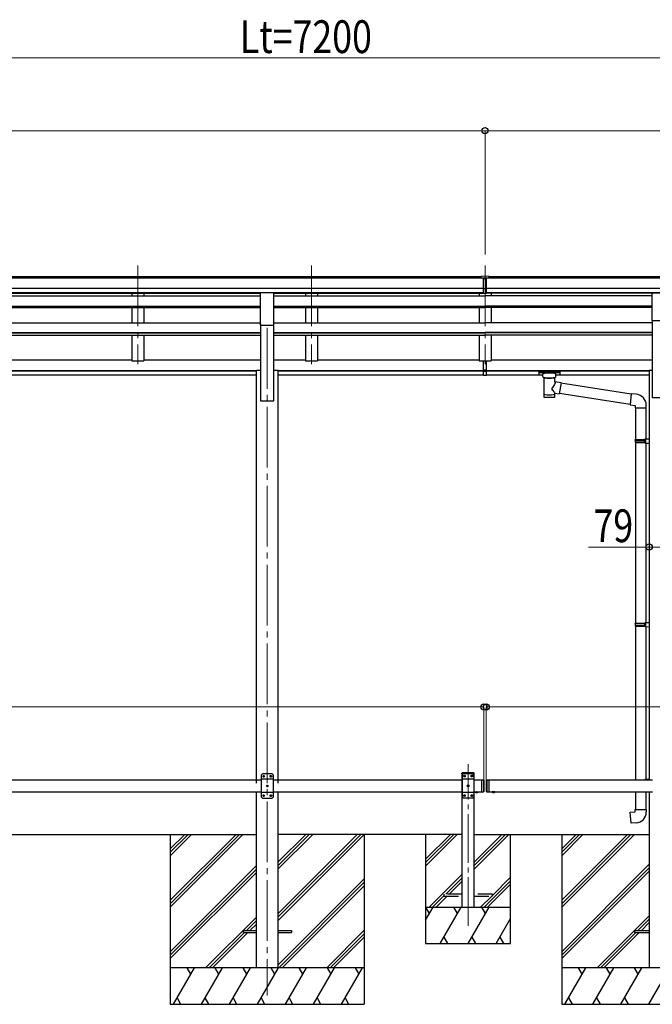
# Model space of a CAD drawing. Units: millimetres. Extents: x 0 to 25230, y 0 to 17820.
# Drawn here: x 10021 to 12630, y 3995 to 8051 of the extents above; entities that cross this region are included whole.
import ezdxf

# ---------------------------------------------------------------- set-up
doc = ezdxf.new("R2010")
doc.units = ezdxf.units.MM
doc.linetypes.add('YCENTER_1', pattern=[13, 10, -1, 1, -1])
doc.linetypes.add('YHIDDEN_1', pattern=[4, 3, -1])
for name, color, linetype, lineweight in [('YKK_12', 2, 'Continuous', 13), ('YKK_13', 4, 'Continuous', 30), ('YKK_A1', 4, 'Continuous', 30), ('YKK_D', 6, 'Continuous', 13)]:
    doc.layers.add(name, color=color, linetype=linetype, lineweight=lineweight)
doc.styles.add('text-b', font='extslim2.shx', dxfattribs={"width": 0.8, "bigfont": 'extfont2.shx'})

msp = doc.modelspace()

# ---------------------------------------------------------------- linework, layer by layer
at = {"layer": 'YKK_12', "linetype": 'YCENTER_1', "ltscale": 25}
for p, q in [((10508.1, 7038.6), (10508.1, 6631.8)), ((11224.1, 7038.6), (11224.1, 6631.8)), ((11940.1, 7038.6), (11940.1, 6631.8)), ((11042.1, 6781), (11042.1, 4031))]:
    msp.add_line(p, q, dxfattribs=at)
at = {"layer": 'YKK_12', "linetype": 'YCENTER_1', "ltscale": 20}
msp.add_line((11870.1, 4318.4), (11870.1, 4984.5), dxfattribs=at)
at = {"layer": 'YKK_13'}
for p, q in [((11923.6, 6995.1), (11941.6, 6995.2)), ((11923.6, 6987.2), (11923.6, 6995.1)), ((11923.6, 6987.2), (11933.6, 6987.2)), ((11933.6, 6923.6), (11933.6, 6988.9)), ((11940.1, 6986.4), (11933.6, 6986.8)), ((11933.6, 6985.2), (11946.6, 6985.2)), ((11946.6, 6986.7), (11940.1, 6986.4)), ((11941.6, 6995.2), (11956.6, 6995.1)), ((11946.6, 6923.6), (11946.6, 6988.9)), ((11946.6, 6987.3), (11956.6, 6987.3)), ((11956.6, 6987.3), (11956.6, 6995.1)), ((11933.6, 6943.7), (11940.1, 6943.5)), ((11936.8, 6942.5), (11933.6, 6942.6)), ((11940.1, 6942.4), (11936.8, 6942.5)), ((11940.1, 6943.5), (11946.6, 6943.7)), ((11943.3, 6942.5), (11940.1, 6942.4)), ((11946.6, 6942.6), (11943.3, 6942.5)), ((11933.6, 6924.7), (11940.1, 6924.3)), ((11940.1, 6923.2), (11933.6, 6923.6)), ((11940.1, 6924.3), (11946.6, 6924.7)), ((11946.6, 6923.6), (11940.1, 6923.2)), ((11933.6, 6608), (11933.6, 6645.5)), ((11946.6, 6608), (11946.6, 6645.5)), ((11933.6, 6608), (11946.6, 6608)), ((11933.6, 6585.7), (11933.6, 6608)), ((11933.6, 6602.6), (11946.6, 6602.6)), ((11933.6, 6586.8), (11940.1, 6586.4)), ((11940.1, 6585.3), (11933.6, 6585.7)), ((11940.1, 6586.4), (11946.6, 6586.8)), ((11946.6, 6585.7), (11940.1, 6585.3)), ((11946.6, 6585.7), (11946.6, 6608)), ((12161.6, 6599.7), (12161.7, 6599.9)), ((12161.6, 6599.5), (12161.6, 6599.7)), ((12161.6, 6599.5), (12161.6, 6588.8)), ((12161.6, 6599.3), (12161.6, 6597.8)), ((12161.6, 6588.8), (12161.6, 6588.6)), ((12161.6, 6588.6), (12161.7, 6588.4)), ((12161.7, 6599.9), (12161.8, 6600)), ((12161.7, 6588.4), (12161.8, 6588.3)), ((12161.8, 6600), (12161.9, 6600)), ((12161.8, 6588.3), (12161.9, 6588.3)), ((12161.9, 6600), (12162, 6600.1)), ((12161.9, 6588.3), (12162, 6588.2)), ((12162, 6600.1), (12162.3, 6600.1)), ((12162, 6588.2), (12162.3, 6588.2)), ((12162.3, 6600.1), (12162.8, 6600.2)), ((12162.3, 6588.2), (12162.8, 6588.1)), ((12162.8, 6600.2), (12163.3, 6600.2)), ((12162.8, 6588.1), (12163.3, 6588.1)), ((12163.3, 6600.2), (12163.6, 6600.2)), ((12163.3, 6588.1), (12163.6, 6588.1)), ((12163.6, 6600.2), (12246.6, 6600.2)), ((12163.6, 6598), (12246.6, 6598)), ((12163.6, 6588.1), (12178.1, 6588.1)), ((12178.1, 6581.3), (12178.1, 6591.6)), ((12178.1, 6581.4), (12178.1, 6581)), ((12178.1, 6581), (12178.3, 6580)), ((12178.3, 6580), (12178.8, 6579.2)), ((12178.8, 6579.2), (12179.6, 6578.3)), ((12179.6, 6578.3), (12180.8, 6577.5)), ((12180.8, 6577.5), (12182.2, 6576.8)), ((12182.2, 6576.8), (12182.1, 6496.5)), ((12228, 6576.8), (12228.2, 6576.9)), ((12228, 6559.2), (12228, 6576.8)), ((12228.2, 6576.9), (12229.5, 6577.6)), ((12229.5, 6577.6), (12230.7, 6578.5)), ((12230.7, 6578.5), (12231.4, 6579.4)), ((12231.4, 6579.4), (12231.9, 6580.3)), ((12231.9, 6580.3), (12232, 6581.1)), ((12232.1, 6581.3), (12232.1, 6591.6)), ((12232.1, 6588.1), (12246.6, 6588.1)), ((12246.6, 6600.2), (12246.9, 6600.2)), ((12246.6, 6588.1), (12246.9, 6588.1)), ((12246.9, 6600.2), (12247.4, 6600.2)), ((12246.9, 6588.1), (12247.4, 6588.1)), ((12247.4, 6600.2), (12247.9, 6600.1)), ((12247.4, 6588.1), (12247.9, 6588.2)), ((12247.9, 6600.1), (12248.2, 6600)), ((12247.9, 6588.2), (12248.2, 6588.3)), ((12248.2, 6600), (12248.4, 6599.9)), ((12248.2, 6588.3), (12248.4, 6588.4)), ((12248.4, 6599.9), (12248.5, 6599.8)), ((12248.4, 6588.4), (12248.5, 6588.5)), ((12248.5, 6599.8), (12248.6, 6599.6)), ((12248.5, 6588.5), (12248.6, 6588.7)), ((12248.6, 6599.6), (12248.6, 6599.5)), ((12248.6, 6599.5), (12248.6, 6588.8)), ((12248.6, 6588.7), (12248.6, 6588.8)), ((12253.2, 6555.3), (12228, 6559.2)), ((12253.2, 6555.3), (12246.2, 6510.1)), ((12542.5, 6508.4), (12252.9, 6553.3)), ((12228, 6496.5), (12228, 6513.1)), ((12228, 6512.9), (12246.2, 6510.1)), ((12538.8, 6466.4), (12246.4, 6511.8)), ((12542.6, 6509.8), (12538.6, 6464)), ((12563.5, 6508), (12542.6, 6509.8)), ((12538.6, 6464), (12558.6, 6462.3)), ((12558.6, 6462.3), (12558.6, 6452.3)), ((12558.6, 6452.3), (12604.6, 6452.3)), ((12560.6, 6452.3), (12560.6, 6321.5)), ((12602.6, 6452.3), (12602.6, 6322)), ((12604.6, 6452.3), (12604.6, 6463.2)), ((12558.6, 6319.5), (12559.6, 6321.5)), ((12558.6, 6319.5), (12602.6, 6319.5)), ((12558.6, 6319.5), (12558.6, 6311.5)), ((12558.6, 6311.5), (12602.6, 6311.5)), ((12558.6, 6311.5), (12559.6, 6309.5)), ((12559.6, 6321.5), (12602.6, 6321.5)), ((12559.6, 6309.5), (12602.6, 6309.5)), ((12560.6, 6309.5), (12560.6, 5565.3)), ((12598.1, 6319.5), (12597.7, 6321.5)), ((12598.1, 6311.5), (12597.7, 6309.5)), ((12598.1, 6319.5), (12598.1, 6311.5)), ((12600.6, 6324), (12616.6, 6324.5)), ((12600.6, 6322), (12600.6, 6324)), ((12600.6, 6322), (12602.6, 6322)), ((12600.6, 6309), (12602.6, 6309)), ((12600.6, 6307), (12600.6, 6309)), ((12600.6, 6307), (12616.6, 6306.5)), ((12602.6, 6309), (12602.6, 6322)), ((12602.6, 6306.9), (12602.6, 5567.9)), ((12616.6, 6310.5), (12616.6, 6292.5)), ((12558.6, 5563.3), (12559.6, 5565.3)), ((12558.6, 5563.3), (12602.6, 5563.3)), ((12558.6, 5563.3), (12558.6, 5555.3)), ((12559.6, 5565.3), (12602.6, 5565.3)), ((12598.1, 5563.3), (12597.7, 5565.3)), ((12598.1, 5563.3), (12598.1, 5555.3)), ((12600.6, 5567.8), (12616.6, 5568.3)), ((12600.6, 5565.8), (12600.6, 5567.8)), ((12600.6, 5565.8), (12602.6, 5565.8)), ((12602.6, 5552.8), (12602.6, 5565.8)), ((12616.6, 5568.3), (12616.6, 5550.3)), ((12558.6, 5555.3), (12602.6, 5555.3)), ((12558.6, 5555.3), (12559.6, 5553.3)), ((12559.6, 5553.3), (12602.6, 5553.3)), ((12560.6, 5553.3), (12560.6, 4920.1)), ((12598.1, 5555.3), (12597.7, 5553.3)), ((12600.6, 5552.8), (12602.6, 5552.8)), ((12600.6, 5550.8), (12600.6, 5552.8)), ((12600.6, 5550.8), (12616.6, 5550.3)), ((12602.6, 5550.7), (12602.5, 4922.7)), ((11022.1, 4944.5), (11017.1, 4939.5)), ((11017.1, 4939.5), (11017.1, 4849.5)), ((11067.1, 4921.8), (11017.1, 4921.8)), ((11062.1, 4944.5), (11022.1, 4944.5)), ((11025, 4934.9), (11025, 4934.1)), ((11025.8, 4934.9), (11025, 4934.9)), ((11025, 4934.1), (11025.8, 4934.1)), ((11027.5, 4936.6), (11026.6, 4936.6)), ((11026.6, 4936.6), (11026.6, 4935.7)), ((11026.6, 4933.2), (11026.6, 4932.4)), ((11026.6, 4932.4), (11027.5, 4932.4)), ((11027.5, 4935.7), (11027.5, 4936.6)), ((11027.5, 4932.4), (11027.5, 4933.2)), ((11029.2, 4934.9), (11028.3, 4934.9)), ((11028.3, 4934.1), (11029.2, 4934.1)), ((11029.2, 4934.1), (11029.2, 4934.9)), ((11055, 4934.9), (11055, 4934.1)), ((11055.8, 4934.9), (11055, 4934.9)), ((11055, 4934.1), (11055.8, 4934.1)), ((11057.5, 4936.6), (11056.6, 4936.6)), ((11056.6, 4936.6), (11056.6, 4935.7)), ((11056.6, 4933.2), (11056.6, 4932.4)), ((11056.6, 4932.4), (11057.5, 4932.4)), ((11057.5, 4935.7), (11057.5, 4936.6)), ((11057.5, 4932.4), (11057.5, 4933.2)), ((11059.2, 4934.9), (11058.3, 4934.9)), ((11058.3, 4934.1), (11059.2, 4934.1)), ((11059.2, 4934.1), (11059.2, 4934.9)), ((11062.1, 4944.5), (11067.1, 4939.5)), ((11067.1, 4849.5), (11067.1, 4939.5)), ((11925.1, 4920), (11925.1, 4870)), ((11925.1, 4920), (11933.1, 4920)), ((11933.1, 4920), (11933.1, 4870)), ((11935.1, 4918), (11933.1, 4920)), ((11935.1, 4918), (11935.1, 4872)), ((11945.1, 4918), (11947.1, 4920)), ((11945.1, 4918), (11945.1, 4872)), ((11947.1, 4920), (11947.1, 4870)), ((11947.1, 4920), (11957.1, 4920)), ((11955.1, 4920), (11955.1, 4870)), ((12559.5, 4920), (12559.6, 4920.1)), ((12559.6, 4920.1), (12602.6, 4920.1)), ((12596.9, 4920), (12596.9, 4920.1)), ((12597.7, 4920), (12597.7, 4920.1)), ((12600.6, 4922.6), (12616.6, 4923.1)), ((12600.6, 4920.6), (12600.6, 4922.6)), ((12600.6, 4920.6), (12602.6, 4920.6)), ((12602.6, 4920), (12602.6, 4920.6)), ((12616.6, 4923.1), (12616.6, 4920)), ((11040, 4894.9), (11040, 4894.1)), ((11040.8, 4894.9), (11040, 4894.9)), ((11040, 4894.1), (11040.8, 4894.1)), ((11042.5, 4896.6), (11041.6, 4896.6)), ((11041.6, 4896.6), (11041.6, 4895.7)), ((11041.6, 4893.2), (11041.6, 4892.4)), ((11041.6, 4892.4), (11042.5, 4892.4)), ((11042.5, 4895.7), (11042.5, 4896.6)), ((11042.5, 4892.4), (11042.5, 4893.2)), ((11044.2, 4894.9), (11043.3, 4894.9)), ((11043.3, 4894.1), (11044.2, 4894.1)), ((11044.2, 4894.1), (11044.2, 4894.9)), ((11899.2, 4870), (11911, 4870)), ((11899.2, 4870), (11899.2, 4869.5)), ((11899.2, 4869.5), (11911, 4869.5)), ((11902.6, 4870), (11907.6, 4870)), ((11911, 4870), (11911, 4869.5)), ((11925.1, 4870), (11933.1, 4870)), ((11935.1, 4872), (11933.1, 4870)), ((11945.1, 4872), (11947.1, 4870)), ((11947.1, 4870), (11957.1, 4870)), ((11981, 4870), (11969.2, 4870)), ((11969.2, 4870), (11969.2, 4869.5)), ((11981, 4870), (11969.2, 4870)), ((11969.2, 4870), (11969.2, 4869.5)), ((11981, 4869.5), (11969.2, 4869.5)), ((11981, 4869.5), (11969.2, 4869.5)), ((11977.6, 4870), (11972.6, 4870)), ((11977.6, 4870), (11972.6, 4870)), ((11981, 4870), (11981, 4869.5)), ((11981, 4870), (11981, 4869.5)), ((12560.6, 4870), (12560.6, 4798.1)), ((12602.6, 4870), (12602.6, 4798.1)), ((11067.1, 4867.2), (11017.1, 4867.2)), ((11022.1, 4844.5), (11017.1, 4849.5)), ((11022.1, 4844.5), (11062.1, 4844.5)), ((11025, 4854.9), (11025, 4854.1)), ((11025.8, 4854.9), (11025, 4854.9)), ((11025, 4854.1), (11025.8, 4854.1)), ((11027.5, 4856.6), (11026.6, 4856.6)), ((11026.6, 4856.6), (11026.6, 4855.7)), ((11026.6, 4853.2), (11026.6, 4852.4)), ((11026.6, 4852.4), (11027.5, 4852.4)), ((11027.5, 4855.7), (11027.5, 4856.6)), ((11027.5, 4852.4), (11027.5, 4853.2)), ((11029.2, 4854.9), (11028.3, 4854.9)), ((11028.3, 4854.1), (11029.2, 4854.1)), ((11029.2, 4854.1), (11029.2, 4854.9)), ((11055, 4854.9), (11055, 4854.1)), ((11055.8, 4854.9), (11055, 4854.9)), ((11055, 4854.1), (11055.8, 4854.1)), ((11057.5, 4856.6), (11056.6, 4856.6)), ((11056.6, 4856.6), (11056.6, 4855.7)), ((11056.6, 4853.2), (11056.6, 4852.4)), ((11056.6, 4852.4), (11057.5, 4852.4)), ((11057.5, 4855.7), (11057.5, 4856.6)), ((11057.5, 4852.4), (11057.5, 4853.2)), ((11059.2, 4854.9), (11058.3, 4854.9)), ((11058.3, 4854.1), (11059.2, 4854.1)), ((11059.2, 4854.1), (11059.2, 4854.9)), ((11062.1, 4844.5), (11067.1, 4849.5)), ((12538.6, 4786.4), (12558.6, 4788.1)), ((12542.6, 4740.6), (12538.6, 4786.4)), ((12558.6, 4798.1), (12604.6, 4798.1)), ((12558.6, 4788.1), (12558.6, 4798.1)), ((12604.6, 4798.1), (12604.6, 4787.2)), ((12563.5, 4742.4), (12542.6, 4740.6))]:
    msp.add_line(p, q, dxfattribs=at)
at = {"layer": 'YKK_13', "ltscale": 25}
for p, q in [((11014.6, 6926.8), (11069.6, 6926.8)), ((11014.6, 6793.3), (11014.6, 6926.8)), ((11069.6, 6793.3), (11069.6, 6926.8)), ((11014.6, 6793.3), (11069.6, 6793.3)), ((10942.1, 4299.5), (10942.1, 4290.5)), ((10942.1, 4299.5), (10996.9, 4299.5)), ((11087.3, 4299.5), (11142.1, 4299.5)), ((11142.1, 4299.5), (11142.1, 4290.5)), ((12556.1, 4299.5), (12556.1, 4290.5)), ((12556.1, 4299.5), (12616.6, 4299.5)), ((10942.1, 4290.5), (10996.9, 4290.5)), ((11087.3, 4290.5), (11142.1, 4290.5)), ((12556.1, 4290.5), (12616.6, 4290.5))]:
    msp.add_line(p, q, dxfattribs=at)
at = {"layer": 'YKK_13', "ltscale": 20}
for p, q in [((12628.6, 6925.4), (12683.6, 6925.4)), ((12628.6, 6811.3), (12628.6, 6925.4)), ((12628.6, 6811.3), (12683.6, 6811.3)), ((11844.8, 4945), (11844.9, 4947.1)), ((11895.4, 4945), (11844.8, 4945)), ((11850.1, 4945), (11845.1, 4940)), ((11845.1, 4940), (11845.1, 4850)), ((11895.1, 4922.3), (11845.1, 4922.3)), ((11894.3, 4948), (11845.9, 4948)), ((11890.1, 4945), (11850.1, 4945)), ((11853, 4935.4), (11853, 4934.6)), ((11853.8, 4935.4), (11853, 4935.4)), ((11853, 4934.6), (11853.8, 4934.6)), ((11855.5, 4937.1), (11854.6, 4937.1)), ((11854.6, 4937.1), (11854.6, 4936.3)), ((11854.6, 4933.7), (11854.6, 4932.9)), ((11854.6, 4932.9), (11855.5, 4932.9)), ((11855.5, 4936.3), (11855.5, 4937.1)), ((11855.5, 4932.9), (11855.5, 4933.7)), ((11857.2, 4935.4), (11856.3, 4935.4)), ((11856.3, 4934.6), (11857.2, 4934.6)), ((11857.2, 4934.6), (11857.2, 4935.4)), ((11883, 4935.4), (11883, 4934.6)), ((11883.8, 4935.4), (11883, 4935.4)), ((11883, 4934.6), (11883.8, 4934.6)), ((11885.5, 4937.1), (11884.6, 4937.1)), ((11884.6, 4937.1), (11884.6, 4936.3)), ((11884.6, 4933.7), (11884.6, 4932.9)), ((11884.6, 4932.9), (11885.5, 4932.9)), ((11885.5, 4936.3), (11885.5, 4937.1)), ((11885.5, 4932.9), (11885.5, 4933.7)), ((11887.2, 4935.4), (11886.3, 4935.4)), ((11886.3, 4934.6), (11887.2, 4934.6)), ((11887.2, 4934.6), (11887.2, 4935.4)), ((11890.1, 4945), (11895.1, 4940)), ((11895.1, 4850), (11895.1, 4940)), ((11895.4, 4945), (11895.3, 4947.1)), ((11895.1, 4867.7), (11845.1, 4867.7)), ((11868, 4895.4), (11868, 4894.6)), ((11868.8, 4895.4), (11868, 4895.4)), ((11868, 4894.6), (11868.8, 4894.6)), ((11870.5, 4897.1), (11869.6, 4897.1)), ((11869.6, 4897.1), (11869.6, 4896.3)), ((11869.6, 4893.7), (11869.6, 4892.9)), ((11869.6, 4892.9), (11870.5, 4892.9)), ((11870.5, 4896.3), (11870.5, 4897.1)), ((11870.5, 4892.9), (11870.5, 4893.7)), ((11872.2, 4895.4), (11871.3, 4895.4)), ((11871.3, 4894.6), (11872.2, 4894.6)), ((11872.2, 4894.6), (11872.2, 4895.4)), ((11850.1, 4845), (11845.1, 4850)), ((11850.1, 4845), (11890.1, 4845)), ((11853, 4855.4), (11853, 4854.6)), ((11853.8, 4855.4), (11853, 4855.4)), ((11853, 4854.6), (11853.8, 4854.6)), ((11855.5, 4857.1), (11854.6, 4857.1)), ((11854.6, 4857.1), (11854.6, 4856.3)), ((11854.6, 4853.7), (11854.6, 4852.9)), ((11854.6, 4852.9), (11855.5, 4852.9)), ((11855.5, 4856.3), (11855.5, 4857.1)), ((11855.5, 4852.9), (11855.5, 4853.7)), ((11857.2, 4855.4), (11856.3, 4855.4)), ((11856.3, 4854.6), (11857.2, 4854.6)), ((11857.2, 4854.6), (11857.2, 4855.4)), ((11883, 4855.4), (11883, 4854.6)), ((11883.8, 4855.4), (11883, 4855.4)), ((11883, 4854.6), (11883.8, 4854.6)), ((11885.5, 4857.1), (11884.6, 4857.1)), ((11884.6, 4857.1), (11884.6, 4856.3)), ((11884.6, 4853.7), (11884.6, 4852.9)), ((11884.6, 4852.9), (11885.5, 4852.9)), ((11885.5, 4856.3), (11885.5, 4857.1)), ((11885.5, 4852.9), (11885.5, 4853.7)), ((11887.2, 4855.4), (11886.3, 4855.4)), ((11886.3, 4854.6), (11887.2, 4854.6)), ((11887.2, 4854.6), (11887.2, 4855.4)), ((11890.1, 4845), (11895.1, 4850))]:
    msp.add_line(p, q, dxfattribs=at)
at = {"layer": 'YKK_13', "linetype": 'YHIDDEN_1', "ltscale": 20}
for p, q in [((11902.6, 4867.3), (11903.9, 4870)), ((11903.9, 4870), (11905.1, 4870.6)), ((11906.2, 4870), (11905.1, 4870.6)), ((11907.5, 4867.3), (11906.2, 4870)), ((11972.6, 4867.3), (11973.9, 4870)), ((11973.9, 4870), (11975.1, 4870.6)), ((11976.2, 4870), (11975.1, 4870.6)), ((11977.5, 4867.3), (11976.2, 4870)), ((11770.1, 4449), (11770.1, 4441)), ((11845.1, 4449), (11770.1, 4449)), ((11770.1, 4441), (11845.1, 4441)), ((11970.1, 4449), (11895.1, 4449)), ((11895.1, 4441), (11970.1, 4441)), ((11970.1, 4441), (11970.1, 4449))]:
    msp.add_line(p, q, dxfattribs=at)
at = {"layer": 'YKK_13', "linetype": 'YHIDDEN_1', "ltscale": 25}
for p, q in [((11972.6, 4867.3), (11973.9, 4870)), ((11973.9, 4870), (11975.1, 4870.6)), ((11976.2, 4870), (11975.1, 4870.6)), ((11977.5, 4867.3), (11976.2, 4870))]:
    msp.add_line(p, q, dxfattribs=at)
at = {"layer": 'YKK_13'}
for centre in [(11027.1, 4934.5), (11057.1, 4934.5), (11042.1, 4894.5), (11027.1, 4854.5), (11057.1, 4854.5)]:
    msp.add_circle(centre, 3.5, dxfattribs=at)
at = {"layer": 'YKK_13', "ltscale": 20}
for centre in [(11855.1, 4935), (11885.1, 4935), (11870.1, 4895), (11855.1, 4855), (11885.1, 4855)]:
    msp.add_circle(centre, 3.5, dxfattribs=at)
at = {"layer": 'YKK_13'}
for centre, radius, start, end in [((12559.6, 6463.2), 45, 0, 85), ((11025.8, 4935.7), 0.84, 270, 0), ((11025.8, 4933.2), 0.84, 0, 90), ((11028.3, 4935.7), 0.84, 180, 270), ((11028.3, 4933.2), 0.84, 90, 180), ((11055.8, 4935.7), 0.84, 270, 0), ((11055.8, 4933.2), 0.84, 0, 90), ((11058.3, 4935.7), 0.84, 180, 270), ((11058.3, 4933.2), 0.84, 90, 180), ((11040.8, 4895.7), 0.84, 270, 0), ((11040.8, 4893.2), 0.84, 0, 90), ((11043.3, 4895.7), 0.84, 180, 270), ((11043.3, 4893.2), 0.84, 90, 180), ((11905.1, 4874.9), 8.02, 222.6168, 317.3832), ((11975.1, 4874.9), 8.02, 222.6168, 317.3832), ((11975.1, 4874.9), 8.02, 222.6168, 317.3832), ((11025.8, 4855.7), 0.84, 270, 0), ((11025.8, 4853.2), 0.84, 0, 90), ((11028.3, 4855.7), 0.84, 180, 270), ((11028.3, 4853.2), 0.84, 90, 180), ((11055.8, 4855.7), 0.84, 270, 0), ((11055.8, 4853.2), 0.84, 0, 90), ((11058.3, 4855.7), 0.84, 180, 270), ((11058.3, 4853.2), 0.84, 90, 180), ((12559.6, 4787.2), 45, 275, 0)]:
    msp.add_arc(centre, radius, start, end, dxfattribs=at)
at = {"layer": 'YKK_13', "ltscale": 20}
for centre, radius, start, end in [((11845.9, 4947), 1, 90, 176.9999), ((11853.8, 4936.3), 0.84, 270, 0), ((11853.8, 4933.7), 0.84, 0, 90), ((11856.3, 4936.3), 0.84, 180, 270), ((11856.3, 4933.7), 0.84, 90, 180), ((11883.8, 4936.3), 0.84, 270, 0), ((11883.8, 4933.7), 0.84, 0, 90), ((11886.3, 4936.3), 0.84, 180, 270), ((11886.3, 4933.7), 0.84, 90, 180), ((11894.3, 4947), 1, 3.0001, 90), ((11868.8, 4896.3), 0.84, 270, 0), ((11868.8, 4893.7), 0.84, 0, 90), ((11871.3, 4896.3), 0.84, 180, 270), ((11871.3, 4893.7), 0.84, 90, 180), ((11853.8, 4856.3), 0.84, 270, 0), ((11853.8, 4853.7), 0.84, 0, 90), ((11856.3, 4856.3), 0.84, 180, 270), ((11856.3, 4853.7), 0.84, 90, 180), ((11883.8, 4856.3), 0.84, 270, 0), ((11883.8, 4853.7), 0.84, 0, 90), ((11886.3, 4856.3), 0.84, 180, 270), ((11886.3, 4853.7), 0.84, 90, 180)]:
    msp.add_arc(centre, radius, start, end, dxfattribs=at)
at = {"layer": 'YKK_13'}
for centre, major_axis, ratio, start_param, end_param in [((11964.6, 6984.9), (24.6, -1.5), 0.121868, 3.142224, 3.149103), ((12205.1, 6591.6), (27, 0), 0.122176, 0, 3.141593), ((12216.1, 6581.3), (16, 0), 0.361356, 6.263698, 6.283185), ((12205.1, 6508.9), (22.9, 0), 0.122865, 3.141593, 6.283185)]:
    msp.add_ellipse(centre, major_axis=major_axis, ratio=ratio, start_param=start_param, end_param=end_param, dxfattribs=at)
at = {"layer": 'YKK_13', "extrusion": (0, 0, -1)}
for centre, major_axis, ratio, start_param, end_param in [((12163.6, 6597.8), (2, 0), 0.109601, 3.141593, 4.712389), ((12205.1, 6576.3), (-22.9, 0.4), 0.072511, 4.711586, 6.282382), ((12205.1, 6574.7), (-22.9, 0.4), 0.072511, 4.711586, 6.282382), ((12205, 6576.3), (22.9, 0.4), 0.07247, 0.000809, 1.571605), ((12205, 6574.7), (22.9, 0.4), 0.07247, 0.000809, 1.571605), ((12246.6, 6597.8), (2, 0), 0.109601, 4.712389, 6.283185), ((12205.1, 6532.7), (-22.8, -26.6), 0.234429, 3.156333, 4.597638), ((12207.6, 6535.3), (20.3, -22.2), 0.045535, 4.975651, 6.24419), ((12205.1, 6496.5), (22.9, 0), 0.101955, 6.282972, 9.424821)]:
    msp.add_ellipse(centre, major_axis=major_axis, ratio=ratio, start_param=start_param, end_param=end_param, dxfattribs=at)
at = {"layer": 'YKK_A1'}
for p, q in [((7650.6, 6993.6), (11923.6, 6993.6)), ((7650.6, 6988.3), (11923.6, 6988.3)), ((11956.6, 6993.6), (14797.6, 6993.6)), ((11956.6, 6988.3), (14797.6, 6988.3)), ((7650.6, 6944.8), (11933.6, 6944.8)), ((11946.6, 6944.8), (14797.6, 6944.8)), ((7650.6, 6927.1), (11933.6, 6927.1)), ((8569.6, 6924.7), (11014.6, 6924.7)), ((11069.6, 6924.7), (11933.6, 6924.7)), ((11946.6, 6927.1), (14797.6, 6927.1)), ((12628.6, 6924.7), (11946.6, 6924.7)), ((9817.1, 4920), (11017.1, 4920)), ((11067.1, 4920), (11845.1, 4920)), ((11895.1, 4920), (11925.1, 4920)), ((11955.1, 4920), (12631.1, 4920)), ((9817.1, 4870), (11017.1, 4870)), ((11067.1, 4870), (11845.1, 4870)), ((11895.1, 4870), (11925.1, 4870)), ((11955.1, 4870), (12631.1, 4870)), ((10642.1, 4423.5), (10913.6, 4695)), ((10642.1, 4409.4), (10927.7, 4695)), ((10642.1, 4395.2), (10941.8, 4695)), ((10642.1, 4635.6), (10701.4, 4695)), ((10642.1, 4621.5), (10715.6, 4695)), ((10642.1, 4607.3), (10729.7, 4695)), ((11087.3, 4340.9), (11441.3, 4695)), ((11087.3, 4369.2), (11413, 4695)), ((11087.3, 4355.1), (11427.2, 4695)), ((11087.3, 4553.1), (11229.2, 4695)), ((11087.3, 4567.2), (11215, 4695)), ((11087.3, 4581.4), (11200.9, 4695)), ((12256.1, 4423.5), (12527.6, 4695)), ((12256.1, 4409.4), (12541.7, 4695)), ((12256.1, 4395.2), (12555.8, 4695)), ((12256.1, 4635.6), (12315.4, 4695)), ((12256.1, 4621.5), (12329.6, 4695)), ((12256.1, 4607.3), (12343.7, 4695)), ((10642.1, 4211.4), (10996.9, 4566.2)), ((10642.1, 4197.2), (10996.9, 4552)), ((12256.1, 4211.4), (12616.6, 4571.9)), ((12256.1, 4197.2), (12616.6, 4557.7)), ((12256.1, 4183.1), (12616.6, 4543.6)), ((10642.1, 4183.1), (10996.9, 4537.9)), ((11087.3, 4157.1), (11442.1, 4511.9)), ((11089.3, 4145), (11442.1, 4497.7)), ((11103.5, 4145), (11442.1, 4483.6)), ((10787.8, 4145), (10996.9, 4354)), ((12401.8, 4145), (12616.6, 4359.7)), ((12570.5, 4299.5), (12616.6, 4345.6)), ((10956.5, 4299.5), (10996.9, 4339.9)), ((10970.6, 4299.5), (10996.9, 4325.8)), ((11287.3, 4145), (11442.1, 4299.8)), ((12584.6, 4299.5), (12616.6, 4331.5)), ((10802, 4145), (10947.5, 4290.5)), ((10816.1, 4145), (10961.6, 4290.5)), ((11301.4, 4145), (11442.1, 4285.6)), ((11315.6, 4145), (11442.1, 4271.5)), ((12416, 4145), (12561.5, 4290.5)), ((12430.1, 4145), (12575.6, 4290.5)), ((11442.1, 4145), (10642.1, 4145)), ((10654.8, 3995), (10741.4, 4145)), ((10726.4, 4119), (10711.4, 4145)), ((10770.2, 3995), (10856.8, 4145)), ((10841.8, 4119), (10826.8, 4145)), ((10885.7, 3995), (10972.3, 4145)), ((10957.3, 4119), (10942.3, 4145)), ((11001.2, 3995), (11087.8, 4145)), ((11072.8, 4119), (11057.8, 4145)), ((11116.6, 3995), (11203.2, 4145)), ((11188.2, 4119), (11173.2, 4145)), ((11232.1, 3995), (11318.7, 4145)), ((11288.7, 4145), (11303.7, 4119)), ((11347.6, 3995), (11434.2, 4145)), ((11404.2, 4145), (11419.2, 4119)), ((13056.1, 4145), (12256.1, 4145)), ((12268.8, 3995), (12355.4, 4145)), ((12340.4, 4119), (12325.4, 4145)), ((12384.2, 3995), (12470.8, 4145)), ((12455.8, 4119), (12440.8, 4145)), ((12499.7, 3995), (12586.3, 4145)), ((12571.3, 4119), (12556.3, 4145)), ((12615.2, 3995), (12701.8, 4145)), ((10669.8, 4021), (10684.8, 3995)), ((10785.2, 4021), (10800.2, 3995)), ((10900.7, 4021), (10915.7, 3995)), ((11016.2, 4021), (11031.2, 3995)), ((11131.6, 4021), (11146.6, 3995)), ((11247.1, 4021), (11262.1, 3995)), ((11362.6, 4021), (11377.6, 3995)), ((12283.8, 4021), (12298.8, 3995)), ((12399.2, 4021), (12414.2, 3995)), ((12514.7, 4021), (12529.7, 3995)), ((10642.1, 3995), (11442.1, 3995)), ((12256.1, 3995), (13056.1, 3995))]:
    msp.add_line(p, q, dxfattribs=at)
at = {"layer": 'YKK_A1', "ltscale": 25}
for p, q in [((8569.6, 6913.5), (11014.6, 6913.5)), ((10483.1, 6924.7), (10483.1, 6913.5)), ((10533.1, 6924.7), (10533.1, 6913.5)), ((11069.6, 6913.5), (11940.1, 6913.5)), ((11199.1, 6924.7), (11199.1, 6913.5)), ((11249.1, 6924.7), (11249.1, 6913.5)), ((11915.1, 6924.7), (11915.1, 6913.5)), ((12628.6, 6913.5), (11940.1, 6913.5)), ((11965.1, 6924.7), (11965.1, 6913.5)), ((8569.6, 6871.5), (11014.6, 6871.5)), ((8569.6, 6870), (11014.6, 6870)), ((8569.6, 6865.8), (11014.6, 6865.8)), ((10483.1, 6865.8), (10483.1, 6802.1)), ((10533.1, 6865.8), (10533.1, 6802.1)), ((11069.6, 6871.5), (11940.1, 6871.5)), ((11069.6, 6870), (11940.1, 6870)), ((11069.6, 6865.8), (11940.1, 6865.8)), ((11199.1, 6865.8), (11199.1, 6802.1)), ((11249.1, 6865.8), (11249.1, 6802.1)), ((11915.1, 6865.8), (11915.1, 6802.1)), ((12628.6, 6871.5), (11940.1, 6871.5)), ((12628.6, 6870), (11940.1, 6870)), ((12628.6, 6865.8), (11940.1, 6865.8)), ((11965.1, 6865.8), (11965.1, 6802.1)), ((8569.6, 6802.1), (11014.6, 6802.1)), ((11014.6, 6797.8), (11014.6, 6481)), ((11069.6, 6802.1), (11940.1, 6802.1)), ((11069.6, 6481), (11069.6, 6797.8)), ((12628.5, 6802.1), (11940.1, 6802.1)), ((8569.6, 6762.7), (11014.6, 6762.7)), ((8569.6, 6761.2), (11014.6, 6761.2)), ((8569.6, 6751.9), (11014.6, 6751.9)), ((10483.1, 6751.9), (10483.1, 6645.5)), ((10533.1, 6751.9), (10533.1, 6645.5)), ((11069.6, 6762.7), (11940.1, 6762.7)), ((11069.6, 6761.2), (11940.1, 6761.2)), ((11069.6, 6751.9), (11940.1, 6751.9)), ((11199.1, 6751.9), (11199.1, 6645.5)), ((11249.1, 6751.9), (11249.1, 6645.5)), ((11915.1, 6751.9), (11915.1, 6645.5)), ((12628.6, 6762.7), (11940.1, 6762.7)), ((12628.6, 6761.2), (11940.1, 6761.2)), ((12628.6, 6751.9), (11940.1, 6751.9)), ((11965.1, 6751.9), (11965.1, 6645.5)), ((9817.1, 6650.3), (10483.1, 6650.3)), ((10483.1, 6645.5), (10533.1, 6645.5)), ((10533.1, 6650.3), (11014.6, 6650.3)), ((11069.6, 6650.3), (11199.1, 6650.3)), ((11199.1, 6645.5), (11249.1, 6645.5)), ((11249.1, 6650.3), (11915.1, 6650.3)), ((11915.1, 6645.5), (11965.1, 6645.5)), ((11965.1, 6650.3), (12628.6, 6650.3)), ((8587.3, 6606.2), (10996.9, 6606.2)), ((8587.3, 6604.8), (10996.9, 6604.8)), ((8587.3, 6587.4), (10996.9, 6587.4)), ((10996.9, 6607.4), (11014.6, 6607.4)), ((10996.9, 4906), (10996.9, 6607.4)), ((11069.6, 6607.4), (11087.3, 6607.4)), ((11087.3, 4906), (11087.3, 6607.4)), ((11087.3, 6606.2), (11933.6, 6606.2)), ((11087.3, 6604.8), (11933.6, 6604.8)), ((11087.3, 6587.4), (11933.6, 6587.4)), ((11946.6, 6606.2), (12616.6, 6606.2)), ((11946.6, 6604.8), (12616.6, 6604.8)), ((11946.6, 6587.4), (12178.1, 6587.4)), ((12232.1, 6587.4), (12616.6, 6587.4)), ((11014.6, 6481), (11069.6, 6481)), ((10996.9, 4145), (10996.9, 4870)), ((11087.3, 4145), (11087.3, 4870)), ((9817.1, 4695), (10996.9, 4695)), ((10642.1, 4695), (10642.1, 3995)), ((11845.1, 4695), (11087.3, 4695)), ((11442.1, 4695), (11442.1, 3995)), ((11895.1, 4695), (12616.6, 4695)), ((12256.1, 4695), (12256.1, 3995))]:
    msp.add_line(p, q, dxfattribs=at)
at = {"layer": 'YKK_A1', "ltscale": 20}
for p, q in [((12628.6, 6811.7), (12628.6, 6494.9)), ((12616.6, 6607.5), (12616.6, 4920)), ((12616.6, 6607.5), (12628.6, 6607.5)), ((12628.6, 6494.9), (12683.6, 6494.9)), ((11845.1, 4395), (11845.1, 4945)), ((11895.1, 4945), (11845.1, 4945)), ((11895.1, 4395), (11895.1, 4945)), ((12616.6, 4870), (12616.6, 4145)), ((11695.1, 4695), (11695.1, 4245)), ((11695.1, 4592.7), (11797.4, 4695)), ((11695.1, 4578.5), (11811.6, 4695)), ((11695.1, 4564.4), (11825.7, 4695)), ((11895.1, 4552.2), (12037.8, 4695)), ((11895.1, 4566.4), (12023.7, 4695)), ((11895.1, 4580.5), (12009.5, 4695)), ((12045.1, 4245), (12045.1, 4695)), ((11709.5, 4395), (11845.1, 4530.5)), ((11777.7, 4449), (11845.1, 4516.4)), ((11791.8, 4449), (11845.1, 4502.2)), ((11935.8, 4395), (12045.1, 4504.2)), ((11970.1, 4443.4), (12045.1, 4518.4)), ((11950, 4395), (12045.1, 4490.1)), ((11723.7, 4395), (11770.1, 4441.4)), ((11737.8, 4395), (11783.8, 4441)), ((11921.7, 4395), (11967.7, 4441)), ((11695.1, 4341.9), (11725.7, 4395)), ((11695.1, 4395), (12045.1, 4395)), ((11710.7, 4369), (11695.7, 4395)), ((11754.6, 4245), (11841.2, 4395)), ((11826.2, 4369), (11811.2, 4395)), ((11870.1, 4245), (11956.7, 4395)), ((11941.7, 4369), (11926.7, 4395)), ((11985.5, 4245), (12045.1, 4348.1)), ((11769.6, 4271), (11784.6, 4245)), ((11885.1, 4271), (11900.1, 4245)), ((12000.5, 4271), (12015.5, 4245)), ((11695.1, 4245), (12045.1, 4245))]:
    msp.add_line(p, q, dxfattribs=at)
at = {"layer": 'YKK_D'}
for p, q in [((7774.1, 7893.6), (14674.1, 7893.6)), ((7644.1, 7593.6), (11940.1, 7593.6)), ((11940.1, 7084.1), (11940.1, 7594.6)), ((11940.1, 7084.1), (11940.1, 7594.6)), ((11940.1, 7593.6), (14804.1, 7593.6)), ((12616.6, 5878.8), (12367.2, 5878.8)), ((12695.6, 5878.8), (12616.6, 5878.8)), ((7649.1, 5220), (11935.1, 5220)), ((11935.1, 4919), (11935.1, 5221)), ((11945.1, 4919), (11945.1, 5221)), ((11945.1, 5220), (14799.1, 5220))]:
    msp.add_line(p, q, dxfattribs=at)
at = {"layer": 'YKK_D', "linetype": 'ByBlock', "lineweight": -2}
for centre in [(11940.1, 7593.6), (11940.1, 7593.6), (12616.6, 5878.8), (11935.1, 5220), (11945.1, 5220)]:
    msp.add_circle(centre, 12.8, dxfattribs=at)

# ---------------------------------------------------------------- texts
at = {"layer": 'YKK_D', "style": 'text-b', "width": 0.8}
for s, p in [('Lt=7200', (10928.9, 7913.6)), ('79', (12387.2, 5898.8))]:
    msp.add_text(s, height=135, dxfattribs=at).set_placement(p)

doc.saveas('drawing.dxf')
